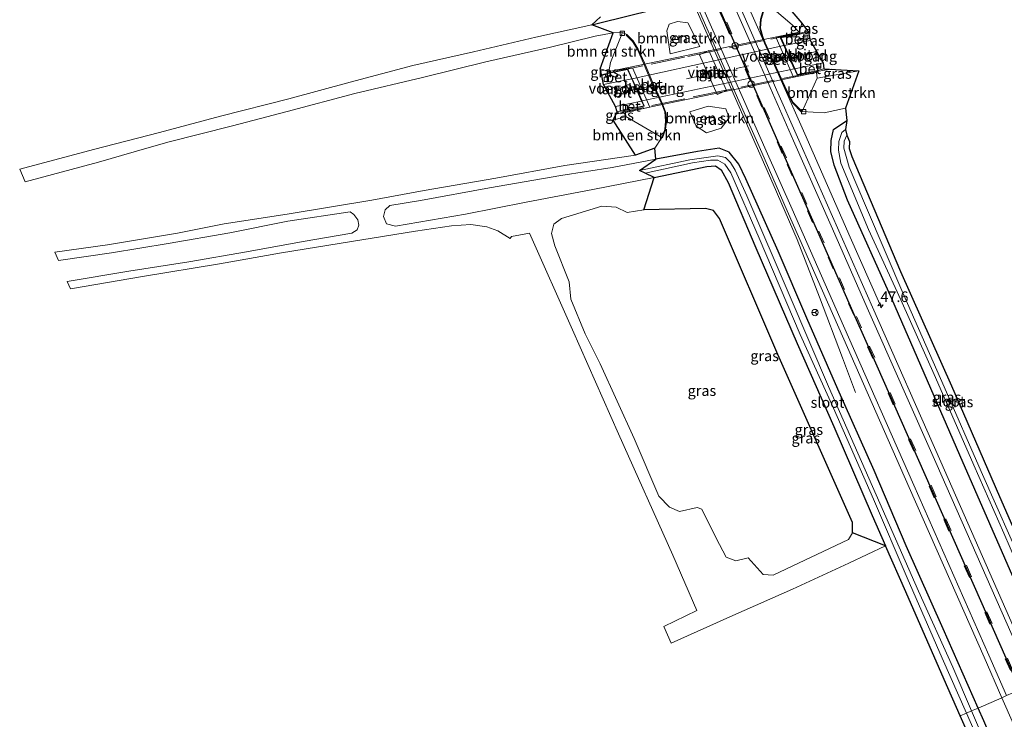
# Model space of a CAD drawing. Units: metres. Extents: x 249999 to 260000, y 575000 to 581250.
# Drawn here: x 255024 to 255257, y 580663 to 580829 of the extents above; entities that cross this region are included whole.
import ezdxf
from ezdxf.enums import TextEntityAlignment as Align

# ---------------------------------------------------------------- set-up
doc = ezdxf.new("R2010")
doc.units = ezdxf.units.M
doc.linetypes.add('IE-TERREINAFSCHEIDING', pattern=[10, 8, -2])
doc.linetypes.add('VW-3-9_STREEP', pattern=[12, 3, -9])
doc.layers.get('0').update_dxf_attribs({"lineweight": 25})
for name, color, linetype, lineweight in [('B-ME-AM-KILOMETR-S-B1', 7, 'Continuous', 18), ('B-ME-BV-GELEIDECONSTRUCTIE-GELEIDERAIL-L-B1', 213, 'BV-GELEIDERAIL', 18), ('B-ME-GR-BOMENSTRUIKEN-GV-B6', 93, 'Continuous', 18), ('B-ME-GW-INSTEEKWATERGANG-L-B1', 10, 'Continuous', 25), ('B-ME-GW-KRUINLIJN-L-B1', 93, 'Continuous', 18), ('B-ME-GW-TEENLIJN-L-B1', 93, 'Continuous', 18), ('B-ME-IE-GRASLAND-GV-B6', 93, 'Continuous', 18), ('B-ME-IE-HULPGEOMETRIE-L-B1', 53, 'Continuous', 18), ('B-ME-IE-INRICHTINGSELEMENT-S-B1', 253, 'Continuous', 18), ('B-ME-IE-TERREINAFSCHEIDING-RASTERHEKWERK-L-B2', 8, 'IE-TERREINAFSCHEIDING', 18), ('B-ME-KG-KADASTRAAL-OPNAMEDTMGRENS-L-B1', 10, 'Continuous', 25), ('B-ME-KW-LANDHOOFD-GV-B6', 173, 'Continuous', 18), ('B-ME-KW-PIJLER-GV-B6', 173, 'Continuous', 18), ('B-ME-KW-VIADUCT-GV-B7', 173, 'Continuous', 18), ('B-ME-KW-VOEGOVERGANG-L-B1', 8, 'Continuous', 18), ('B-ME-KW-VOEGOVERGANG-L-B2', 8, 'Continuous', 18), ('B-ME-OB-BEKLEDING-GV-B6', 253, 'Continuous', 18), ('B-ME-OG-WATER-GV-B6', 153, 'Continuous', 18), ('B-ME-VH-VERH_SOORT-BETON-OVERIG-GV-B6', 8, 'IE-TERREINAFSCHEIDING-NATUURLIJK-HOUTWAL', 18), ('B-ME-VH-VERH_SOORT-BITUMEN-GV-B6', 8, 'IE-TERREINAFSCHEIDING-NATUURLIJK-HOUTWAL', 18), ('B-ME-VH-VERH_SOORT-BITUMEN-GV-B7', 8, 'IE-TERREINAFSCHEIDING-NATUURLIJK-HOUTWAL', 18), ('B-ME-VV-KOLK-S-B1', 8, 'Continuous', 18), ('B-ME-VW-MARKERING-39STREEP-015-L-B1', 255, 'VW-3-9_STREEP', 18), ('B-ME-VW-MARKERING-39STREEP-015-L-B2', 255, 'VW-3-9_STREEP', 18), ('B-ME-VW-MARKERING-STREEP-015-L-B1', 7, 'Continuous', 18), ('B-ME-VW-MEUBILAIR_WEGMEUBILAIR-RONA-S-B1', 8, 'Continuous', 18)]:
    doc.layers.add(name, color=color, linetype=linetype, lineweight=lineweight)
doc.layers.add('B-ME-VW-MARKERING-GROENESTREEP-L-B1', color=3, linetype='Continuous')
doc.styles.add('NLCS-ISO', font='NLCS-ISO.TTF')
doc.linetypes.add('BV-GELEIDERAIL', pattern='A,10,-3,[108,NLCS.SHX,S=1,R=0,X=0,Y=0],-3', length=16)
doc.linetypes.add('IE-TERREINAFSCHEIDING-NATUURLIJK-HOUTWAL', pattern='A,7,-1.5,[67,NLCS.SHX,S=0.75,R=45,X=0,Y=0],-1.5,7,-1.5,[70,NLCS.SHX,S=0.75,R=0,X=0,Y=0],-1.5', length=20)

# ---------------------------------------------------------------- blocks, each defined once
blk = doc.blocks.new('dtb')
blk.add_circle((0, 0), 0.75)
blk = doc.blocks.new('wegwijzer')
for q in [(-0.53, -0.53), (0, 0.75), (0.53, -0.53)]:
    blk.add_line((0, 0), q)
blk.add_circle((0, 0), 0.75)
blk = doc.blocks.new('hecto')
for p, q in [((0, 0.625), (-0.625, 0)), ((0, -0.625), (0, 0.625)), ((-0.625, 0), (0.625, 0)), ((0.625, 0), (0, -0.625))]:
    blk.add_line(p, q)
blk = doc.blocks.new('kolk')
blk.add_lwpolyline([(-0.5, -0.5), (0.5, -0.5), (0.5, 0.5), (-0.5, 0.5)], close=True)

msp = doc.modelspace()

# ---------------------------------------------------------------- linework, layer by layer
at = {"layer": 'B-ME-BV-GELEIDECONSTRUCTIE-GELEIDERAIL-L-B1'}
for p, q in [((255210.1408, 580825.7735, 5.3661), (255208.335, 580825.313, 5.41)), ((255161.418, 580815.5329, 5.2753), (255163.208, 580815.838, 5.31)), ((255212.219, 580816.229, 5.354), (255215.6761, 580816.7772, 5.2282)), ((255166.916, 580806.725, 5.399), (255164.7715, 580806.1441, 5.313))]:
    msp.add_line(p, q, dxfattribs=at)
for points in [[(255227.182, 580761.275, -0.773), (255220.205, 580777.114, -0.126), (255209.478, 580801.527, -0.136), (255195.431, 580833.236, -0.036), (255182.567, 580862.487, -0.091), (255175.029, 580879.563, -0.056), (255166.952, 580897.81, -0.802)], [(255180.226, 580839.124, -0.137), (255193.086, 580809.877, -0.134), (255201.96, 580789.636, -0.137), (255207.654, 580776.557, -0.119), (255212.891, 580762.947, -0.115), (255218.365, 580748.618, -0.571), (255221.459, 580740.428, -0.893)]]:
    msp.add_polyline3d(points, dxfattribs=at)
at = {"layer": 'B-ME-GR-BOMENSTRUIKEN-GV-B6'}
for points in [[(255208.151, 580825.582, 4.695), (255206.451, 580827.263, 4.421), (255200.628, 580832.232, -1.105), (255202.703, 580834.835, -1.008), (255208.786, 580827.725, 4.451), (255208.151, 580825.582, 4.695)], [(255177.605, 580820.412, -0.94), (255176.809, 580825.872, -0.988), (255177.397, 580827.483, -1.024), (255179.367, 580828.071, -0.904), (255181.77, 580827.8, -0.856), (255184.625, 580822.144, -0.771), (255177.605, 580820.412, -0.94)], [(255166.369, 580825.443, -1.094), (255163.466, 580818.389, 4.132), (255163.086, 580816.271, 4.651), (255161.018, 580816.928, 4.284), (255164.147, 580825.393, -0.996), (255166.369, 580825.443, -1.094)], [(255214.046, 580806.509, -0.978), (255208.838, 580806.805, -1.118), (255212.396, 580814.702, 4.427), (255222.24, 580816.427, 3.921), (255219.06, 580807.567, -0.9), (255214.046, 580806.509, -0.978)], [(255182.285, 580806.757, -0.949), (255186.574, 580808.029, -0.856), (255190.763, 580807.43, -0.84), (255191.546, 580805.318, -0.853), (255189.695, 580802.877, -0.921), (255186.191, 580801.767, -0.942), (255183.742, 580803.31, -0.958), (255182.285, 580806.757, -0.949)], [(255169.392, 580796.454, -0.756), (255164.166, 580804.78, 4.358), (255167.134, 580805.606, 4.341), (255175.615, 580800.638, -1.09), (255173.973, 580798.151, -0.904), (255169.392, 580796.454, -0.756)]]:
    msp.add_polyline3d(points, dxfattribs=at)
at = {"layer": 'B-ME-GW-INSTEEKWATERGANG-L-B1'}
msp.add_line((255216.215, 580802.576, -1.033), (255219.366, 580804.719, -1.011), dxfattribs=at)
for points in [[(255159.1, 580827.33, -0.93), (255168.909, 580829.698, -1.167), (255175.084, 580831.206, -1.33), (255176.25, 580832.064, -1.33), (255176.621, 580833.725, -1.33), (255173.645, 580840.795, -1.22), (255167.864, 580853.686, -1.259), (255158.168, 580875.15, -1.209), (255149.318, 580895.621, -1.05), (255140.609, 580915.377, -1.016), (255131.17, 580937.111, -0.988), (255121.022, 580960.107, -1.058), (255109.16, 580986.841, -1.085), (255096.682, 581015.324, -1.027), (255085.763, 581039.935, -1.081)], [(255268.776, 580673.827, -1.077), (255263.826, 580685.019, -1.07), (255246.109, 580725.605, -1.035), (255230.054, 580762.493, -1.029), (255219.532, 580785.838, -0.971), (255216.371, 580794.103, -0.959), (255215.589, 580797.391, -1.009), (255215.663, 580799.986, -1.069), (255216.215, 580802.576, -1.033)], [(255250.468, 580665.794, -1.126), (255242.18, 580684.494, -1.193), (255233.424, 580704.138, -1.096), (255225.883, 580721.991, -1.082), (255217.274, 580741.189, -1.119), (255209.945, 580757.967, -1.056), (255203.181, 580773.83, -1.045), (255195.512, 580790.87, -1.104), (255193.819, 580794.396, -1.119), (255191.583, 580797.223, -1.111), (255189.173, 580798.129, -1.122), (255184.075, 580797.372, -1.17), (255174.233, 580795.563, -0.993)], [(255173.792, 580791.185, -1), (255186.282, 580793.803, -1.141), (255188.316, 580793.956, -1.174), (255189.686, 580793.03, -1.174), (255191.292, 580790.016, -1.111), (255197.886, 580774.605, -1.07), (255207.664, 580751.969, -1.048), (255216.352, 580732.386, -1.167), (255225.379, 580711.337, -1.026), (255228.547, 580704.147, -0.926)], [(255372.885, 580378.681, -1.412), (255374.075, 580378.43, -1.462), (255375.113, 580379.551, -1.458), (255375.343, 580381.164, -1.341), (255369.347, 580395.111, -1.279), (255360.154, 580415.752, -1.299), (255351.756, 580434.667, -1.256), (255344.099, 580451.676, -1.318), (255337.528, 580467.639, -1.205), (255329.491, 580485.792, -1.197), (255322.478, 580501.836, -1.244), (255316.386, 580515.383, -1.262), (255313.211, 580522.443, -1.271), (255305.018, 580541.041, -1.222), (255295.887, 580561.881, -1.182), (255286.518, 580583.264, -1.133), (255278.158, 580602.453, -1.215), (255268.924, 580623.766, -1.2), (255260.024, 580643.768, -1.133), (255251.795, 580662.8, -1.115), (255250.468, 580665.794, -1.126)]]:
    msp.add_polyline3d(points, dxfattribs=at)
at = {"layer": 'B-ME-GW-KRUINLIJN-L-B1'}
for p, q in [((255208.151, 580825.582, 4.695), (255208.786, 580827.725, 4.451)), ((255163.086, 580816.271, 4.651), (255161.018, 580816.928, 4.284))]:
    msp.add_line(p, q, dxfattribs=at)
for points in [[(255212.256, 580816.026, 4.64), (255212.396, 580814.702, 4.427), (255222.24, 580816.427, 3.921)], [(255167.016, 580806.599, 4.651), (255167.134, 580805.606, 4.341), (255164.166, 580804.78, 4.358)]]:
    msp.add_polyline3d(points, dxfattribs=at)
at = {"layer": 'B-ME-GW-TEENLIJN-L-B1'}
for p, q in [((255166.369, 580825.443, -1.094), (255164.147, 580825.393, -0.996)), ((255175.615, 580800.638, -1.09), (255173.973, 580798.151, -0.904))]:
    msp.add_line(p, q, dxfattribs=at)
msp.add_polyline3d([(255219.06, 580807.567, -0.9), (255214.046, 580806.509, -0.978), (255208.838, 580806.805, -1.118)], dxfattribs=at)
at = {"layer": 'B-ME-IE-GRASLAND-GV-B6'}
for points in [[(255103.022, 581015.242, -0.543), (255123.552, 580968.688, -0.64), (255141.593, 580927.624, -0.705), (255160.277, 580885.309, -0.731), (255178.009, 580845.095, -0.769), (255184.524, 580830.473, -0.783), (255193.817, 580809.359, -0.811), (255199.266, 580797.08, -0.78), (255205.272, 580783.355, -0.776), (255217.523, 580755.686, -0.776), (255234.136, 580717.954, -0.797), (255251.87, 580677.798, -0.759), (255256.081, 580668.256, -0.765), (255250.468, 580665.794, -1.126)], [(255264.536, 580671.967, -0.757), (255259.578, 580683.208, -0.747), (255241.587, 580724.035, -0.776), (255225.477, 580760.567, -0.772), (255207.709, 580800.753, -0.771), (255202.798, 580811.921, -0.814), (255202.042, 580813.599, -0.791), (255195.943, 580827.397, -0.75), (255180.89, 580861.608, -0.75), (255164.29, 580899.255, -0.743), (255146.03, 580940.556, -0.688), (255143.7365, 580945.7763, -0.677), (255124.429, 580989.722, -0.584)], [(255140.077, 580777.27, -0.589), (255139.769, 580776.793, -0.545), (255136.879, 580778.579, -0.589), (255134.212, 580779.578, -0.589), (255130.489, 580780.075, -0.596), (255125.912, 580779.78, -0.567), (255117.342, 580778.519, -0.574), (255102.208, 580776.057, -0.567), (255085.666, 580773.384, -0.571), (255071.045, 580770.809, -0.582), (255052.796, 580767.778, -0.6), (255035.752, 580764.905, -0.589), (255035.017, 580766.641, -0.652), (255049.578, 580769.093, -0.656), (255063.804, 580771.245, -0.626), (255077.425, 580773.66, -0.659), (255090.813, 580776.105, -0.626), (255102.293, 580778.076, -0.674), (255103.594, 580778.867, -0.711), (255103.99, 580779.955, -0.63), (255103.779, 580781.184, -0.534), (255102.823, 580782.468, -0.43), (255101.932, 580783.058, -0.348), (255087.173, 580780.862, -0.322), (255073.437, 580778.143, -0.267), (255058.876, 580775.597, -0.182), (255045.497, 580773.439, -0.108), (255032.916, 580771.602, -0.008), (255032.091, 580773.55, 0.066), (255044.571, 580775.324, 0.037), (255061.128, 580778.084, -0.093), (255072.16, 580780.243, -0.115), (255087.008, 580782.547, -0.137), (255107.023, 580785.84, -0.245), (255119.447, 580788.1, -0.36), (255136.365, 580791.037, -0.504), (255152.665, 580794.014, -0.463), (255169.392, 580796.454, -0.756), (255173.973, 580798.151, -0.904), (255175.615, 580800.638, -1.09), (255175.803, 580800.569, -1.09), (255176.517, 580802.527, -1.04), (255176.732, 580804.523, -1.032), (255176.516, 580806.757, -1.038), (255175.819, 580808.633, -1.036), (255173.241, 580814.105, -1.067), (255171.509, 580818.288, -1.066), (255170.037, 580821.524, -1.061), (255168.889, 580823.492, -1.081), (255167.35, 580825.002, -1.075), (255166.369, 580825.443, -1.094), (255164.147, 580825.393, -0.996), (255159.884, 580824.626, -0.885), (255148.977, 580821.921, -0.515), (255133.99, 580818.518, -0.519), (255119.035, 580814.81, -0.445), (255103.07, 580811.033, -0.33), (255087.042, 580806.835, -0.211), (255074.123, 580803.419, -0.222), (255058.823, 580799.556, -0.171), (255050.875, 580797.263, -0.104), (255042.413, 580794.822, -0.078), (255025.038, 580790.206, -0.16), (255023.768, 580793.206, -0.415), (255041.227, 580797.848, -0.3), (255056.847, 580801.842, -0.337), (255071.255, 580805.702, -0.422), (255087.452, 580809.786, -0.371), (255101.939, 580813.729, -0.437), (255116.78, 580817.673, -0.582), (255131.088, 580820.908, -0.656), (255145.856, 580824.402, -0.656), (255159.1, 580827.33, -0.93), (255168.909, 580829.698, -1.167)], [(255184.524, 580830.473, -0.783), (255193.817, 580809.359, -0.811), (255199.266, 580797.08, -0.78), (255205.272, 580783.355, -0.776), (255217.523, 580755.686, -0.776), (255234.136, 580717.954, -0.797), (255251.87, 580677.798, -0.759), (255256.081, 580668.256, -0.765), (255250.468, 580665.794, -1.126), (255242.18, 580684.494, -1.193), (255233.424, 580704.138, -1.096), (255225.883, 580721.991, -1.082), (255217.274, 580741.189, -1.119), (255209.945, 580757.967, -1.056), (255203.181, 580773.83, -1.045), (255195.512, 580790.87, -1.104), (255193.819, 580794.396, -1.119), (255191.583, 580797.223, -1.111), (255189.173, 580798.129, -1.122), (255184.075, 580797.372, -1.17), (255174.233, 580795.563, -0.993), (255163.879, 580793.594, -0.722), (255151.734, 580791.664, -0.548), (255134.862, 580788.767, -0.548), (255118.59, 580785.746, -0.463), (255111.274, 580784.606, -0.445), (255110.205, 580783.588, -0.497), (255109.827, 580781.954, -0.578), (255110.524, 580780.246, -0.615), (255112.679, 580779.734, -0.645), (255129.21, 580782.522, -0.671), (255143.515, 580785.356, -0.863), (255159.317, 580788.375, -0.993), (255173.792, 580791.185, -1), (255186.282, 580793.803, -1.141), (255188.316, 580793.956, -1.174), (255189.686, 580793.03, -1.174), (255191.292, 580790.016, -1.111), (255197.886, 580774.605, -1.07), (255207.664, 580751.969, -1.048), (255216.352, 580732.386, -1.167), (255225.379, 580711.337, -1.026), (255228.547, 580704.147, -0.926), (255219.884, 580700.022, -0.833), (255206.575, 580693.936, -0.896), (255192.429, 580687.652, -0.726), (255177.848, 580681.145, -0.689), (255176.113, 580685.057, -0.682), (255183.918, 580688.835, -0.711), (255178.206, 580701.955, -0.63), (255165.39, 580730.598, -0.556), (255154.487, 580755.221, -0.626), (255144.35, 580778.064, -0.659), (255140.077, 580777.27, -0.589)], [(255168.909, 580829.698, -1.167), (255159.1, 580827.33, -0.93), (255161.1, 580829.155, -2.26)], [(255250.468, 580665.794, -1.126), (255242.18, 580684.494, -1.193), (255233.424, 580704.138, -1.096), (255225.883, 580721.991, -1.082), (255217.274, 580741.189, -1.119), (255209.945, 580757.967, -1.056), (255203.181, 580773.83, -1.045), (255195.512, 580790.87, -1.104), (255193.819, 580794.396, -1.119), (255191.583, 580797.223, -1.111), (255189.173, 580798.129, -1.122), (255184.075, 580797.372, -1.17), (255174.233, 580795.563, -0.993), (255173.973, 580798.151, -0.904), (255175.615, 580800.638, -1.09), (255175.803, 580800.569, -1.09), (255176.517, 580802.527, -1.04), (255176.732, 580804.523, -1.032), (255176.516, 580806.757, -1.038), (255175.819, 580808.633, -1.036), (255173.241, 580814.105, -1.067), (255171.509, 580818.288, -1.066), (255170.037, 580821.524, -1.061), (255168.889, 580823.492, -1.081), (255167.35, 580825.002, -1.075), (255166.369, 580825.443, -1.094), (255164.147, 580825.393, -0.996), (255159.1, 580827.33, -0.93), (255168.909, 580829.698, -1.167)], [(255177.605, 580820.412, -0.94), (255184.625, 580822.144, -0.771), (255181.77, 580827.8, -0.856), (255179.367, 580828.071, -0.904), (255177.397, 580827.483, -1.024), (255176.809, 580825.872, -0.988), (255177.605, 580820.412, -0.94)], [(255177.605, 580820.412, -0.94), (255184.625, 580822.144, -0.771), (255181.77, 580827.8, -0.856), (255179.367, 580828.071, -0.904), (255177.397, 580827.483, -1.024), (255176.809, 580825.872, -0.988), (255177.605, 580820.412, -0.94)], [(255198.944, 580828.629, -1.11), (255198.782, 580826.521, -1.103), (255199.365, 580824.467, -1.108), (255199.925, 580822.963, -1.098), (255204.071, 580813.744, -1.074), (255205.087, 580811.503, -1.083), (255206.53, 580808.828, -1.087), (255208.697, 580806.664, -1.118), (255208.838, 580806.805, -1.118), (255214.046, 580806.509, -0.978), (255219.06, 580807.567, -0.9), (255219.366, 580804.719, -1.011), (255216.215, 580802.576, -1.033), (255215.663, 580799.986, -1.069), (255215.589, 580797.391, -1.009), (255216.371, 580794.103, -0.959), (255219.532, 580785.838, -0.971), (255230.054, 580762.493, -1.029), (255246.109, 580725.605, -1.035), (255263.826, 580685.019, -1.07)], [(255208.278, 580825.119, 4.695), (255208.151, 580825.582, 4.695), (255208.786, 580827.725, 4.451), (255210.305, 580825.537, 4.628), (255208.278, 580825.119, 4.695)], [(255210.768, 580823.503, 4.72), (255210.751, 580823.578, 4.717), (255210.7916, 580823.5078, 4.7156), (255210.768, 580823.503, 4.72)], [(255190.95, 580811.771, -0.745), (255186.791, 580821.206, -0.745), (255184.565, 580820.215, -0.745), (255188.71, 580810.801, -0.745), (255190.95, 580811.771, -0.745)], [(255190.95, 580811.771, -0.745), (255186.791, 580821.206, -0.745), (255184.565, 580820.215, -0.745), (255188.71, 580810.801, -0.745), (255190.95, 580811.771, -0.745)], [(255161.477, 580815.327, 4.502), (255161.018, 580816.928, 4.284), (255163.086, 580816.271, 4.651), (255163.187, 580815.845, 4.651), (255161.477, 580815.327, 4.502)], [(255212.396, 580814.702, 4.427), (255212.256, 580816.026, 4.64), (255212.111, 580816.439, 4.647), (255213.992, 580816.867, 4.53), (255222.24, 580816.427, 3.921), (255212.396, 580814.702, 4.427)], [(255182.285, 580806.757, -0.949), (255183.742, 580803.31, -0.958), (255186.191, 580801.767, -0.942), (255189.695, 580802.877, -0.921), (255191.546, 580805.318, -0.853), (255190.763, 580807.43, -0.84), (255186.574, 580808.029, -0.856), (255182.285, 580806.757, -0.949)], [(255182.285, 580806.757, -0.949), (255183.742, 580803.31, -0.958), (255186.191, 580801.767, -0.942), (255189.695, 580802.877, -0.921), (255191.546, 580805.318, -0.853), (255190.763, 580807.43, -0.84), (255186.574, 580808.029, -0.856), (255182.285, 580806.757, -0.949)], [(255164.166, 580804.78, 4.358), (255165.036, 580806.74, 4.521), (255166.918, 580807.123, 4.59), (255167.016, 580806.599, 4.651), (255167.134, 580805.606, 4.341), (255164.166, 580804.78, 4.358)], [(255268.776, 580673.827, -1.077), (255263.826, 580685.019, -1.07), (255246.109, 580725.605, -1.035), (255230.054, 580762.493, -1.029), (255219.532, 580785.838, -0.971), (255216.371, 580794.103, -0.959), (255215.589, 580797.391, -1.009), (255215.663, 580799.986, -1.069), (255216.215, 580802.576, -1.033), (255219.366, 580804.719, -1.011), (255219.046, 580802.562, -2.378), (255218.21, 580801.805, -2.378), (255217.479, 580799.728, -2.381), (255217.406, 580797.681, -2.378), (255217.963, 580794.594, -2.367), (255224.528, 580778.938, -2.433), (255232.202, 580762.272, -2.426), (255240.327, 580743.949, -2.485), (255249.462, 580723.176, -2.6), (255256.523, 580707.146, -2.607), (255265.485, 580686.336, -2.544), (255270.565, 580674.612, -2.525), (255268.776, 580673.827, -1.077)], [(255273.163, 580675.752, -1.26), (255271.677, 580675.1, -2.547), (255271.197, 580676.165, -2.548), (255261.677, 580698.105, -2.522), (255251.171, 580721.742, -2.559), (255242.392, 580741.731, -2.555), (255232.901, 580763.432, -2.47), (255224.046, 580784.007, -2.496), (255219.978, 580793.644, -2.433), (255218.701, 580798.104, -2.43), (255218.79, 580799.785, -2.433), (255219.395, 580801.2, -2.433), (255220.026, 580799.733, -1.444), (255219.956, 580798.086, -1.426), (255220.537, 580796.179, -1.315), (255232.118, 580768.978, -0.982), (255244.166, 580741.932, -1.004), (255255.53, 580715.811, -1.296), (255266.377, 580691.004, -1.326), (255273.163, 580675.752, -1.26)], [(255248.911, 580665.11, -2.479), (255244.44, 580675.497, -2.492), (255236.332, 580693.435, -2.474), (255226.295, 580716.184, -2.459), (255215.089, 580741.811, -2.392), (255205.971, 580762.982, -2.315), (255195.769, 580786.893, -2.274), (255192.968, 580792.942, -2.237), (255191.898, 580794.759, -2.226), (255190.661, 580795.965, -2.2), (255188.904, 580796.332, -2.185), (255182.298, 580795.419, -2.189), (255170.35, 580792.895, -2.207), (255174.233, 580795.563, -0.993), (255184.075, 580797.372, -1.17), (255189.173, 580798.129, -1.122), (255191.583, 580797.223, -1.111), (255193.819, 580794.396, -1.119), (255195.512, 580790.87, -1.104), (255203.181, 580773.83, -1.045), (255209.945, 580757.967, -1.056), (255217.274, 580741.189, -1.119), (255225.883, 580721.991, -1.082), (255233.424, 580704.138, -1.096), (255242.18, 580684.494, -1.193), (255250.468, 580665.794, -1.126), (255248.911, 580665.11, -2.479)], [(255228.547, 580704.147, -0.926), (255220.695, 580707.184, -0.805), (255220.695, 580709.686, -0.796), (255203.054, 580749.342, -0.606), (255189.304, 580781.504, -0.782), (255187.859, 580783.401, -0.787), (255185.97, 580783.882, -0.8), (255171.354, 580783.546, -0.652), (255173.792, 580791.185, -1), (255186.282, 580793.803, -1.141), (255188.316, 580793.956, -1.174), (255189.686, 580793.03, -1.174), (255191.292, 580790.016, -1.111), (255197.886, 580774.605, -1.07), (255207.664, 580751.969, -1.048), (255216.352, 580732.386, -1.167), (255225.379, 580711.337, -1.026), (255228.547, 580704.147, -0.926)], [(255246.228, 580663.933, -1.22), (255242.397, 580672.54, -1.23), (255233.331, 580693.288, -1.059), (255228.547, 580704.147, -0.926), (255225.379, 580711.337, -1.026), (255216.352, 580732.386, -1.167), (255207.664, 580751.969, -1.048), (255197.886, 580774.605, -1.07), (255191.292, 580790.016, -1.111), (255189.686, 580793.03, -1.174), (255188.316, 580793.956, -1.174), (255186.282, 580793.803, -1.141), (255173.792, 580791.185, -1), (255171.714, 580792.23, -2.215), (255182.865, 580794.649, -2.196), (255187.162, 580795.297, -2.222), (255188.88, 580795.286, -2.222), (255190.515, 580794.365, -2.211), (255191.932, 580792.347, -2.2), (255198.667, 580776.885, -2.233), (255208.347, 580754.075, -2.222), (255216.249, 580736.678, -2.392), (255225.698, 580715.201, -2.467), (255233.665, 580696.582, -2.459), (255241.935, 580677.578, -2.515), (255247.675, 580664.568, -2.493), (255246.228, 580663.933, -1.22)], [(255196.092, 580701.334, -0.822), (255199.625, 580697.398, -0.921), (255201.983, 580697.207, -0.963), (255219.764, 580705.627, -0.791), (255220.695, 580707.184, -0.805), (255220.695, 580709.686, -0.796), (255203.054, 580749.342, -0.606), (255189.304, 580781.504, -0.782), (255187.859, 580783.401, -0.787), (255185.97, 580783.882, -0.8), (255171.354, 580783.546, -0.652), (255167.437, 580782.904, -0.536), (255164.839, 580784.211, -0.773), (255161.426, 580784.456, -0.796), (255151.924, 580781.533, -0.685), (255150.063, 580780.182, -0.685), (255149.552, 580777.957, -0.685), (255150.299, 580775.037, -0.708), (255153.693, 580766.551, -0.689), (255154.107, 580762.449, -0.637), (255157.54, 580754.231, -0.652), (255161.044, 580747.139, -0.663), (255169.064, 580729.479, -0.622), (255174.946, 580715.922, -0.641), (255177.417, 580713.298, -0.615), (255179.784, 580712.225, -0.615), (255184.003, 580713.208, -0.611), (255185.102, 580712.829, -0.626), (255188.474, 580705.973, -0.73), (255190.854, 580701.489, -0.771), (255193.141, 580700.581, -0.8), (255196.092, 580701.334, -0.822)], [(255251.795, 580662.8, -1.115), (255250.468, 580665.794, -1.126), (255256.081, 580668.256, -0.765), (255269.846, 580637.06, -0.786)], [(255246.228, 580663.933, -1.22), (255247.675, 580664.568, -2.493), (255250.912, 580657.229, -2.481)], [(255252.226, 580650.455, -1.204), (255246.228, 580663.933, -1.22)], [(255253.328, 580654.848, -2.467), (255248.911, 580665.11, -2.479), (255250.468, 580665.794, -1.126), (255251.795, 580662.8, -1.115)]]:
    msp.add_polyline3d(points, dxfattribs=at)
at = {"layer": 'B-ME-IE-HULPGEOMETRIE-L-B1'}
msp.add_polyline3d([(255246.228, 580663.933, -1.22), (255247.675, 580664.568, -2.493), (255248.911, 580665.11, -2.479), (255250.468, 580665.794, -1.126), (255256.081, 580668.256, -0.765), (255257.193, 580668.744, -0.726), (255260.119, 580670.028, -0.662), (255260.603, 580670.241, -0.656), (255263.529, 580671.525, -0.719), (255264.536, 580671.967, -0.757), (255268.776, 580673.827, -1.077), (255270.565, 580674.612, -2.525), (255271.677, 580675.1, -2.547), (255273.163, 580675.752, -1.26)], dxfattribs=at)
at = {"layer": 'B-ME-IE-TERREINAFSCHEIDING-RASTERHEKWERK-L-B2'}
for points in [[(255163.346, 580815.939, 4.673), (255181.816, 580819.814, 4.795), (255208.085, 580825.308, 4.751)], [(255211.982, 580816.214, 4.728), (255190.883, 580811.886, 4.747), (255167.225, 580806.923, 4.658)]]:
    msp.add_polyline3d(points, dxfattribs=at)
at = {"layer": 'B-ME-KG-KADASTRAAL-OPNAMEDTMGRENS-L-B1'}
for points in [[(255202.703, 580834.835, -1.008), (255208.786, 580827.725, 4.451), (255210.305, 580825.537, 4.628), (255210.751, 580823.578, 4.717), (255210.7916, 580823.5078, 4.7156), (255213.791, 580818.327, 4.611), (255213.992, 580816.867, 4.53), (255222.24, 580816.427, 3.921), (255219.06, 580807.567, -0.9), (255219.366, 580804.719, -1.011), (255219.046, 580802.562, -2.378), (255219.395, 580801.2, -2.433), (255220.026, 580799.733, -1.444), (255219.956, 580798.086, -1.426), (255220.537, 580796.179, -1.315), (255232.118, 580768.978, -0.982), (255244.166, 580741.932, -1.004), (255255.53, 580715.811, -1.296), (255266.377, 580691.004, -1.326)], [(255252.226, 580650.455, -1.204), (255246.228, 580663.933, -1.22), (255242.397, 580672.54, -1.23), (255233.331, 580693.288, -1.059), (255228.547, 580704.147, -0.926), (255220.695, 580707.184, -0.805), (255220.695, 580709.686, -0.796), (255203.054, 580749.342, -0.606), (255189.304, 580781.504, -0.782), (255187.859, 580783.401, -0.787), (255185.97, 580783.882, -0.8), (255171.354, 580783.546, -0.652), (255173.792, 580791.185, -1), (255171.714, 580792.23, -2.215), (255170.35, 580792.895, -2.207), (255174.233, 580795.563, -0.993), (255173.973, 580798.151, -0.904), (255169.392, 580796.454, -0.756), (255164.166, 580804.78, 4.358), (255165.036, 580806.74, 4.521), (255164.699, 580808.012, 4.614), (255161.828, 580813.223, 4.669), (255161.477, 580815.327, 4.502), (255161.018, 580816.928, 4.284), (255164.147, 580825.393, -0.996), (255159.1, 580827.33, -0.93), (255161.1, 580829.155, -2.26)]]:
    msp.add_polyline3d(points, dxfattribs=at)
at = {"layer": 'B-ME-KW-LANDHOOFD-GV-B6'}
for points in [[(255212.256, 580816.026, 4.64), (255206.764, 580814.889, 0.831), (255202.654, 580824.218, 0.831), (255208.151, 580825.582, 4.695), (255208.278, 580825.119, 4.695), (255203.728, 580824.257, 4.728), (255204.568, 580822.41, 4.753), (255207.075, 580816.894, 4.72), (255207.697, 580815.526, 4.666), (255212.111, 580816.439, 4.647), (255212.256, 580816.026, 4.64)], [(255166.918, 580807.123, 4.59), (255171.369, 580808.107, 4.669), (255170.853, 580809.271, 4.739), (255168.517, 580814.544, 4.72), (255167.553, 580816.721, 4.658), (255163.187, 580815.845, 4.651), (255163.086, 580816.271, 4.651), (255168.712, 580817.11, 0.831), (255172.833, 580807.801, 0.831), (255167.016, 580806.599, 4.651), (255166.918, 580807.123, 4.59)]]:
    msp.add_polyline3d(points, dxfattribs=at)
at = {"layer": 'B-ME-KW-PIJLER-GV-B6'}
msp.add_polyline3d([(255190.95, 580811.771, -0.745), (255188.71, 580810.801, -0.745), (255184.565, 580820.215, -0.745), (255186.791, 580821.206, -0.745), (255190.95, 580811.771, -0.745)], dxfattribs=at)
at = {"layer": 'B-ME-KW-VIADUCT-GV-B7'}
msp.add_polyline3d([(255167.056, 580806.658, 4.651), (255166.976, 580807.085, 4.59), (255171.439, 580808.071, 4.669), (255167.582, 580816.778, 4.658), (255163.225, 580815.904, 4.651), (255163.147, 580816.232, 4.651), (255208.115, 580825.524, 4.695), (255208.215, 580825.158, 4.695), (255203.656, 580824.294, 4.728), (255207.668, 580815.469, 4.666), (255212.078, 580816.381, 4.647), (255212.19, 580816.063, 4.64), (255167.056, 580806.658, 4.651)], dxfattribs=at)
at = {"layer": 'B-ME-KW-VOEGOVERGANG-L-B1'}
msp.add_line((255203.8846, 580824.1856, 4.6451), (255207.6916, 580815.5237, 4.5834), dxfattribs=at)
at = {"layer": 'B-ME-KW-VOEGOVERGANG-L-B2'}
msp.add_line((255171.4316, 580808.1399, 4.5706), (255167.7746, 580816.4582, 4.6297), dxfattribs=at)
at = {"layer": 'B-ME-OB-BEKLEDING-GV-B6'}
for points in [[(255212.256, 580816.026, 4.64), (255212.396, 580814.702, 4.427), (255208.838, 580806.805, -1.118), (255206.692, 580808.949, -1.087), (255205.266, 580811.592, -1.083), (255204.253, 580813.826, -1.074), (255200.11, 580823.039, -1.098), (255199.555, 580824.529, -1.108), (255198.984, 580826.541, -1.103), (255199.142, 580828.59, -1.11), (255199.721, 580830.4, -1.113), (255200.628, 580832.232, -1.105), (255206.451, 580827.263, 4.421), (255208.151, 580825.582, 4.695), (255202.654, 580824.218, 0.831), (255206.764, 580814.889, 0.831), (255212.256, 580816.026, 4.64)], [(255166.369, 580825.443, -1.094), (255167.35, 580825.002, -1.075), (255167.235, 580824.834, -1.075), (255168.73, 580823.368, -1.081), (255169.859, 580821.432, -1.061), (255171.326, 580818.208, -1.066), (255173.058, 580814.024, -1.067), (255175.634, 580808.555, -1.036), (255176.319, 580806.712, -1.038), (255176.531, 580804.524, -1.032), (255176.321, 580802.573, -1.04), (255175.615, 580800.638, -1.09), (255167.134, 580805.606, 4.341), (255167.016, 580806.599, 4.651), (255172.833, 580807.801, 0.831), (255168.712, 580817.11, 0.831), (255163.086, 580816.271, 4.651), (255163.466, 580818.389, 4.132), (255166.369, 580825.443, -1.094)]]:
    msp.add_polyline3d(points, dxfattribs=at)
at = {"layer": 'B-ME-OG-WATER-GV-B6'}
for points in [[(255270.565, 580674.612, -2.525), (255265.485, 580686.336, -2.544), (255256.523, 580707.146, -2.607), (255249.462, 580723.176, -2.6), (255240.327, 580743.949, -2.485), (255232.202, 580762.272, -2.426), (255224.528, 580778.938, -2.433), (255217.963, 580794.594, -2.367), (255217.406, 580797.681, -2.378), (255217.479, 580799.728, -2.381), (255218.21, 580801.805, -2.378), (255219.046, 580802.562, -2.378), (255219.395, 580801.2, -2.433), (255218.79, 580799.785, -2.433), (255218.701, 580798.104, -2.43), (255219.978, 580793.644, -2.433), (255224.046, 580784.007, -2.496), (255232.901, 580763.432, -2.47), (255242.392, 580741.731, -2.555), (255251.171, 580721.742, -2.559), (255261.677, 580698.105, -2.522), (255271.197, 580676.165, -2.548), (255271.677, 580675.1, -2.547), (255270.565, 580674.612, -2.525)], [(255247.675, 580664.568, -2.493), (255241.935, 580677.578, -2.515), (255233.665, 580696.582, -2.459), (255225.698, 580715.201, -2.467), (255216.249, 580736.678, -2.392), (255208.347, 580754.075, -2.222), (255198.667, 580776.885, -2.233), (255191.932, 580792.347, -2.2), (255190.515, 580794.365, -2.211), (255188.88, 580795.286, -2.222), (255187.162, 580795.297, -2.222), (255182.865, 580794.649, -2.196), (255171.714, 580792.23, -2.215), (255170.35, 580792.895, -2.207), (255182.298, 580795.419, -2.189), (255188.904, 580796.332, -2.185), (255190.661, 580795.965, -2.2), (255191.898, 580794.759, -2.226), (255192.968, 580792.942, -2.237), (255195.769, 580786.893, -2.274), (255205.971, 580762.982, -2.315), (255215.089, 580741.811, -2.392), (255226.295, 580716.184, -2.459), (255236.332, 580693.435, -2.474), (255244.44, 580675.497, -2.492), (255248.911, 580665.11, -2.479), (255247.675, 580664.568, -2.493)], [(255247.675, 580664.568, -2.493), (255248.911, 580665.11, -2.479), (255253.328, 580654.848, -2.467)], [(255250.912, 580657.229, -2.481), (255247.675, 580664.568, -2.493)]]:
    msp.add_polyline3d(points, dxfattribs=at)
at = {"layer": 'B-ME-VH-VERH_SOORT-BETON-OVERIG-GV-B6'}
for points in [[(255200.628, 580832.232, -1.105), (255199.721, 580830.4, -1.113), (255199.142, 580828.59, -1.11), (255198.984, 580826.541, -1.103), (255199.555, 580824.529, -1.108), (255200.11, 580823.039, -1.098), (255204.253, 580813.826, -1.074), (255205.266, 580811.592, -1.083), (255206.692, 580808.949, -1.087), (255208.838, 580806.805, -1.118), (255208.697, 580806.664, -1.118), (255206.53, 580808.828, -1.087), (255205.087, 580811.503, -1.083), (255204.071, 580813.744, -1.074), (255199.925, 580822.963, -1.098), (255199.365, 580824.467, -1.108), (255198.782, 580826.521, -1.103), (255198.944, 580828.629, -1.11), (255199.535, 580830.475, -1.113), (255200.449, 580832.321, -1.105), (255200.628, 580832.232, -1.105)], [(255167.35, 580825.002, -1.075), (255168.889, 580823.492, -1.081), (255170.037, 580821.524, -1.061), (255171.509, 580818.288, -1.066), (255173.241, 580814.105, -1.067), (255175.819, 580808.633, -1.036), (255176.516, 580806.757, -1.038), (255176.732, 580804.523, -1.032), (255176.517, 580802.527, -1.04), (255175.803, 580800.569, -1.09), (255175.615, 580800.638, -1.09), (255176.321, 580802.573, -1.04), (255176.531, 580804.524, -1.032), (255176.319, 580806.712, -1.038), (255175.634, 580808.555, -1.036), (255173.058, 580814.024, -1.067), (255171.326, 580818.208, -1.066), (255169.859, 580821.432, -1.061), (255168.73, 580823.368, -1.081), (255167.235, 580824.834, -1.075), (255167.35, 580825.002, -1.075)], [(255210.751, 580823.578, 4.717), (255204.568, 580822.41, 4.753), (255203.728, 580824.257, 4.728), (255208.278, 580825.119, 4.695), (255210.305, 580825.537, 4.628), (255210.751, 580823.578, 4.717)], [(255207.075, 580816.894, 4.72), (255213.791, 580818.327, 4.611), (255213.992, 580816.867, 4.53), (255212.111, 580816.439, 4.647), (255207.697, 580815.526, 4.666), (255207.075, 580816.894, 4.72)], [(255168.517, 580814.544, 4.72), (255161.828, 580813.223, 4.669), (255161.477, 580815.327, 4.502), (255163.187, 580815.845, 4.651), (255167.553, 580816.721, 4.658), (255168.517, 580814.544, 4.72)], [(255166.918, 580807.123, 4.59), (255165.036, 580806.74, 4.521), (255164.699, 580808.012, 4.614), (255170.853, 580809.271, 4.739), (255171.369, 580808.107, 4.669), (255166.918, 580807.123, 4.59)]]:
    msp.add_polyline3d(points, dxfattribs=at)
at = {"layer": 'B-ME-VH-VERH_SOORT-BITUMEN-GV-B6'}
for points in [[(255264.536, 580671.967, -0.757), (255263.529, 580671.525, -0.719), (255260.603, 580670.241, -0.656), (255260.119, 580670.028, -0.662), (255257.193, 580668.744, -0.726), (255256.081, 580668.256, -0.765), (255251.87, 580677.798, -0.759), (255234.136, 580717.954, -0.797), (255217.523, 580755.686, -0.776), (255205.272, 580783.355, -0.776), (255199.266, 580797.08, -0.78), (255193.817, 580809.359, -0.811), (255184.524, 580830.473, -0.783), (255178.009, 580845.095, -0.769), (255160.277, 580885.309, -0.731), (255141.593, 580927.624, -0.705), (255123.552, 580968.688, -0.64), (255103.022, 581015.242, -0.543)], [(255124.429, 580989.722, -0.584), (255143.7365, 580945.7763, -0.677), (255146.03, 580940.556, -0.688), (255164.29, 580899.255, -0.743), (255180.89, 580861.608, -0.75), (255195.943, 580827.397, -0.75), (255202.042, 580813.599, -0.791), (255202.798, 580811.921, -0.814), (255207.709, 580800.753, -0.771), (255225.477, 580760.567, -0.772), (255241.587, 580724.035, -0.776), (255259.578, 580683.208, -0.747), (255264.536, 580671.967, -0.757)], [(255207.075, 580816.894, 4.72), (255204.568, 580822.41, 4.753), (255210.751, 580823.578, 4.717), (255210.768, 580823.503, 4.72), (255210.7916, 580823.5078, 4.7156), (255213.791, 580818.327, 4.611), (255207.075, 580816.894, 4.72)], [(255168.517, 580814.544, 4.72), (255170.853, 580809.271, 4.739), (255164.699, 580808.012, 4.614), (255161.828, 580813.223, 4.669), (255168.517, 580814.544, 4.72)], [(255269.846, 580637.06, -0.786), (255256.081, 580668.256, -0.765), (255257.193, 580668.744, -0.726), (255260.119, 580670.028, -0.662), (255260.603, 580670.241, -0.656), (255263.529, 580671.525, -0.719), (255264.536, 580671.967, -0.757), (255277.144, 580643.383, -0.784)]]:
    msp.add_polyline3d(points, dxfattribs=at)
at = {"layer": 'B-ME-VH-VERH_SOORT-BITUMEN-GV-B7'}
msp.add_polyline3d([(255206.974, 580816.875, 4.739), (255170.954, 580809.291, 4.711), (255168.618, 580814.565, 4.725), (255204.467, 580822.389, 4.739), (255206.974, 580816.875, 4.739)], dxfattribs=at)
at = {"layer": 'B-ME-VW-MARKERING-39STREEP-015-L-B1'}
for p, q in [((255212.2536, 580820.9825, 4.7257), (255205.826, 580819.641, 4.818)), ((255169.624, 580812.046, 4.767), (255163.2261, 580810.6854, 4.699))]:
    msp.add_line(p, q, dxfattribs=at)
for points in [[(255080.607, 581077.987, -0.363), (255095.033, 581045.306, -0.401), (255111.636, 581007.687, -0.47), (255126.997, 580972.918, -0.533), (255145.067, 580931.885, -0.612), (255163.261, 580890.63, -0.623), (255176.47, 580860.716, -0.645), (255179.434, 580853.9616, -0.5917), (255186.1666, 580838.8845, -0.5754), (255195.032, 580818.7535, -0.5882), (255203.9016, 580798.6207, -0.6), (255212.795, 580778.4972, -0.604), (255221.6468, 580758.3917, -0.6175), (255224.78, 580751.375, -0.638), (255242.842, 580710.525, -0.662), (255260.603, 580670.241, -0.656)], [(255176.003, 580860.538, -0.647), (255184.388, 580841.598, -0.657), (255190.466, 580827.804, -0.653), (255198.08, 580810.594, -0.692), (255205.245, 580794.318, -0.673), (255224.304, 580751.205, -0.647), (255242.319, 580710.366, -0.666), (255260.119, 580670.028, -0.662)]]:
    msp.add_polyline3d(points, dxfattribs=at)
at = {"layer": 'B-ME-VW-MARKERING-39STREEP-015-L-B2'}
msp.add_line((255169.725, 580812.066, 4.767), (255205.727, 580819.617, 4.813), dxfattribs=at)
at = {"layer": 'B-ME-VW-MARKERING-GROENESTREEP-L-B1'}
msp.add_polyline3d([(255260.3615, 580670.1347, -0.7306), (255246.3044, 580701.9868, -0.7236), (255226.5891, 580746.6301, -0.7282), (255221.3962, 580758.2808, -0.7344), (255212.5443, 580778.3866, -0.6028), (255203.6495, 580798.5095, -0.5992), (255194.7811, 580818.643, -0.5869), (255185.916, 580838.7734, -0.5741), (255179.1833, 580853.8507, -0.7303), (255159.412, 580898.6783, -0.7023), (255139.6849, 580943.4566, -0.6722), (255119.9811, 580988.1709, -0.5663), (255100.2138, 581032.9861, -0.5034), (255080.4836, 581077.6665, -0.448), (255080.3888, 581077.8817, -0.4476)], dxfattribs=at)
at = {"layer": 'B-ME-VW-MARKERING-STREEP-015-L-B1'}
for points in [[(255083.49, 581079.38, -0.437), (255098.941, 581044.381, -0.475), (255117, 581003.482, -0.535), (255123.263, 580989.271, -0.548), (255142.6107, 580945.343, -0.6365), (255144.916, 580940.109, -0.647), (255163.123, 580898.914, -0.691), (255179.728, 580861.268, -0.698), (255182.3611, 580855.2565, -0.6685), (255189.05, 580840.1598, -0.6593), (255197.9373, 580820.0348, -0.6633), (255206.8044, 580799.9009, -0.6805), (255215.6946, 580779.7772, -0.6826), (255224.5561, 580759.6788, -0.6942), (255240.439, 580723.852, -0.735), (255258.504, 580682.92, -0.706), (255263.529, 580671.525, -0.719)], [(255077.286, 581076.381, -0.434), (255086.716, 581055.039, -0.454), (255104.075, 581015.668, -0.505), (255124.72, 580968.902, -0.601), (255142.677, 580928.119, -0.668), (255161.359, 580885.781, -0.694), (255179.105, 580845.581, -0.731), (255185.599, 580830.873, -0.7), (255194.975, 580809.663, -0.777), (255200.348, 580797.504, -0.774), (255206.437, 580783.752, -0.743), (255218.593, 580756.181, -0.725), (255235.278, 580718.45, -0.743), (255252.981, 580678.281, -0.72), (255257.193, 580668.744, -0.726)]]:
    msp.add_polyline3d(points, dxfattribs=at)

# ---------------------------------------------------------------- block references
at = {"layer": 'B-ME-AM-KILOMETR-S-B1', "rotation": 9}
msp.add_blockref('hecto', (255227.34, 580760.994, -0.202), dxfattribs=at)
at = {"layer": 'B-ME-IE-INRICHTINGSELEMENT-S-B1', "rotation": 9}
for p in [(255192.993, 580822.334, 4.204), (255196.757, 580813.259, 4.177)]:
    msp.add_blockref('dtb', p, dxfattribs=at)
at = {"layer": 'B-ME-VV-KOLK-S-B1', "rotation": 90}
for p in [(255166.287, 580825.261, -1.094), (255209.652, 580824.372, 4.588), (255212.745, 580817.553, 4.58), (255162.512, 580814.392, 4.525), (255166.991, 580807.717, 4.554), (255209.173, 580806.756, -1.125)]:
    msp.add_blockref('kolk', p, dxfattribs=at)
at = {"layer": 'B-ME-VW-MEUBILAIR_WEGMEUBILAIR-RONA-S-B1', "rotation": 90}
msp.add_blockref('wegwijzer', (255211.8806, 580759.2913, 1.7107), dxfattribs=at)

# ---------------------------------------------------------------- texts
at = {"layer": 'B-ME-AM-KILOMETR-S-B1', "ltscale": 0.2, "style": 'NLCS-ISO'}
msp.add_text('47.6', height=2.5, dxfattribs=at).set_placement((255227.34, 580760.994, -0.202), align=Align.BOTTOM_LEFT)
at = {"layer": 'B-ME-GR-BOMENSTRUIKEN-GV-B6', "ltscale": 0.2, "style": 'NLCS-ISO'}
for p in [(255180.237, 580824.1431), (255163.6214, 580821.0349), (255215.7234, 580811.258), (255186.9454, 580805.236), (255169.7044, 580801.234)]:
    msp.add_text('bmn en strkn', height=2.5, dxfattribs=at).set_placement(p, align=Align.MIDDLE_CENTER)
at = {"layer": 'B-ME-IE-GRASLAND-GV-B6', "ltscale": 0.2, "style": 'NLCS-ISO'}
for p in [(255209.228, 580826.422), (255180.717, 580824.2415), (255180.717, 580824.2415), (255210.7713, 580823.5405), (255162.1025, 580816.1275), (255187.7575, 580816.0035), (255187.7575, 580816.0035), (255217.1755, 580815.7845), (255165.65, 580805.9515), (255186.9155, 580804.898), (255186.9155, 580804.898), (255199.9505, 580749.0515), (255185.1235, 580740.8315), (255243.077, 580739.273), (255245.932, 580738.15), (255210.409, 580731.6195), (255209.6945, 580729.615)]:
    msp.add_text('gras', height=2.5, dxfattribs=at).set_placement(p, align=Align.MIDDLE_CENTER)
at = {"layer": 'B-ME-KW-LANDHOOFD-GV-B6', "ltscale": 0.2, "style": 'NLCS-ISO'}
for p in [(255206.5294, 580820.0293), (255168.7835, 580812.1171)]:
    msp.add_text('landhoofd', height=2.5, dxfattribs=at).set_placement(p, align=Align.MIDDLE_CENTER)
at = {"layer": 'B-ME-KW-PIJLER-GV-B6', "ltscale": 0.2, "style": 'NLCS-ISO'}
msp.add_text('pijler', height=2.5, dxfattribs=at).set_placement((255187.7554, 580815.9979), align=Align.MIDDLE_CENTER)
at = {"layer": 'B-ME-KW-VIADUCT-GV-B7', "ltscale": 0.2, "style": 'NLCS-ISO'}
msp.add_text('viaduct', height=2.5, dxfattribs=at).set_placement((255187.6555, 580816.1262), align=Align.MIDDLE_CENTER)
at = {"layer": 'B-ME-KW-VOEGOVERGANG-L-B1', "ltscale": 0.2, "style": 'NLCS-ISO'}
msp.add_text('voegovergang', height=2.5, dxfattribs=at).set_placement((255205.7881, 580819.8547), align=Align.MIDDLE_CENTER)
at = {"layer": 'B-ME-KW-VOEGOVERGANG-L-B2', "ltscale": 0.2, "style": 'NLCS-ISO'}
msp.add_text('voegovergang', height=2.5, dxfattribs=at).set_placement((255169.6031, 580812.299), align=Align.MIDDLE_CENTER)
at = {"layer": 'B-ME-OB-BEKLEDING-GV-B6', "ltscale": 0.2, "style": 'NLCS-ISO'}
for s, p in [('bekl', (255205.0968, 580819.6566)), ('betb', (255170.2954, 580812.6211))]:
    msp.add_text(s, height=2.5, dxfattribs=at).set_placement(p, align=Align.MIDDLE_CENTER)
at = {"layer": 'B-ME-OG-WATER-GV-B6', "ltscale": 0.2, "style": 'NLCS-ISO'}
for p in [(255214.8264, 580738.0252), (255243.4416, 580738.2894)]:
    msp.add_text('sloot', height=2.5, dxfattribs=at).set_placement(p, align=Align.MIDDLE_CENTER)
at = {"layer": 'B-ME-VH-VERH_SOORT-BETON-OVERIG-GV-B6', "ltscale": 0.2, "style": 'NLCS-ISO'}
for p in [(255207.3274, 580823.9631), (255202.4238, 580819.0891), (255210.6286, 580816.9158), (255164.8943, 580814.9492), (255173.2039, 580813.1563), (255167.9843, 580808.0181)]:
    msp.add_text('bet', height=2.5, dxfattribs=at).set_placement(p, align=Align.MIDDLE_CENTER)
at = {"layer": 'B-ME-VH-VERH_SOORT-BITUMEN-GV-B6', "ltscale": 0.2, "style": 'NLCS-ISO'}
for p in [(255209.0802, 580820.2438), (255166.4225, 580811.3144)]:
    msp.add_text('bit', height=2.5, dxfattribs=at).set_placement(p, align=Align.MIDDLE_CENTER)
at = {"layer": 'B-ME-VH-VERH_SOORT-BITUMEN-GV-B7', "ltscale": 0.2, "style": 'NLCS-ISO'}
msp.add_text('bit', height=2.5, dxfattribs=at).set_placement((255187.8158, 580815.7894), align=Align.MIDDLE_CENTER)

doc.saveas('drawing.dxf')
